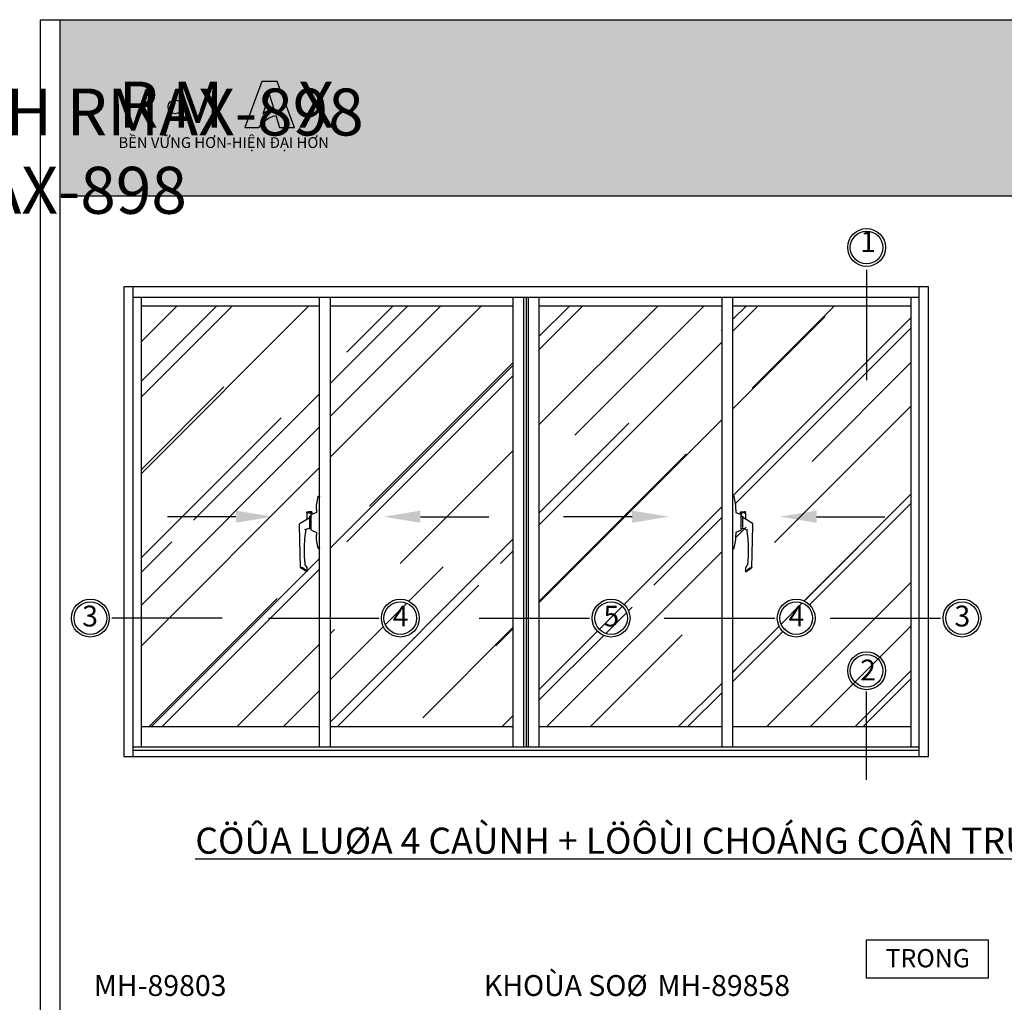
# Model space of a CAD drawing. Units: millimetres. Extents: x 12775 to 23358, y 26712 to 32566.
# Drawn here: x 14713 to 15090, y 27211 to 27588 of the extents above; entities that cross this region are included whole.
import ezdxf

# ---------------------------------------------------------------- set-up
doc = ezdxf.new("R2010")
doc.units = ezdxf.units.MM
for name, color, linetype in [('CHU', 253, 'Continuous'), ('Dim and mark text', 241, 'Continuous'), ('Glass', 2, 'Continuous'), ('h', 155, 'Continuous'), ('KH CUA', 1, 'Continuous'), ('Layer8', 8, 'Continuous'), ('NET-THAY', 2, 'Continuous'), ('Netday', 1, 'Continuous'), ('PUB_DIM', 3, 'Continuous')]:
    doc.layers.add(name, color=color, linetype=linetype)
for name, color, linetype, lineweight in [('Hardware', 31, 'Continuous', 9), ('KICHTHUOC', 54, 'Continuous', 5), ('MANH 0.05', 147, 'Continuous', 5), ('Symbol', 10, 'Continuous', 9)]:
    doc.layers.add(name, color=color, linetype=linetype, lineweight=lineweight)
doc.styles.add('BINH', font='VNI-Helve-Condense_0.TTF')
doc.styles.add('ROMAND', font='VNI-Helve-Condense_0.TTF', dxfattribs={"width": 0.5})
doc.styles.get("Standard").update_dxf_attribs({"font": 'arial.ttf'})

# ---------------------------------------------------------------- blocks, each defined once
blk = doc.blocks.new('H-025')
at = {"layer": 'Dim and mark text', "extrusion": (0, 1, 0)}
for p, q in [((6.7, 38.6), (3.3, 38.6)), ((86.5, 36.5), (6.7, 38.6)), ((-20, 15.1), (-20, 21.6)), ((-18.3, 24.6), (-19.8, 24.6)), ((-18.5, 21.6), (-18.5, 16.1)), ((-18.3, 24.6), (-6, 24.6)), ((9.4, 19.1), (-11.5, 19.1)), ((1.8, 37.2), (-9.3, 19.1)), ((11.5, 19.1), (11, 19.1)), ((11.5, 20.6), (11.5, 19.1)), ((94.6, 24.5), (88, 35.1)), ((92.6, 24.5), (94.6, 24.5)), ((-50, 2.4), (-50, 1.3)), ((-50, 0.5), (-50, 1.3)), ((-33, 5.8), (-49.6, 2.9)), ((49.5, 0), (-49.5, 0)), ((-24.4, 5.8), (-33, 5.8)), ((-24.4, 5.8), (-20.4, 5.8)), ((-15.6, 14.6), (-19.5, 14.6)), ((-18.5, 16.1), (-14.6, 16.1)), ((-18.5, 7.2), (-15.6, 14.6)), ((-15.1, 15.8), (-15.6, 14.6)), ((-4.8, 16.1), (-14.6, 16.1)), ((-12, 16.6), (-12, 18.6)), ((4.8, 16.1), (-4.8, 16.1)), ((14.6, 16.1), (4.8, 16.1)), ((12, 16.6), (12, 18.6)), ((15.6, 14.6), (15.1, 15.8)), ((15.6, 14.6), (18.5, 7.2)), ((20.4, 5.8), (24.4, 5.8)), ((32.8, 5.8), (24.4, 5.8)), ((49.6, 2.9), (33.2, 5.8)), ((50, 1.3), (50, 2.4)), ((50, 1.3), (50, 0.5))]:
    blk.add_line(p, q, dxfattribs=at)
at = {"layer": 'Dim and mark text'}
for centre, radius, start, end in [((3.3, 37.1), 1.5, 90, 176.2), ((-11.5, 18.6), 0.5, 90, 180), ((11.5, 18.6), 0.5, 0, 90), ((-49.5, 0.5), 0.5, 180, 270), ((-20.4, 7.8), 2, 270, 341.5651), ((-19.5, 15.1), 0.5, 180, 270), ((-11.5, 16.6), 0.5, 180, 270), ((11.5, 16.6), 0.5, 270, 0), ((20.4, 7.8), 2, 198.4349, 270), ((49.5, 0.5), 0.5, 270, 0)]:
    blk.add_arc(centre, radius, start, end, dxfattribs=at)
for points, knots in [([(-19.8, 24.6), (-19.8, 24.6), (-19.8, 24.6), (-19.9, 24.5), (-19.9, 24.4), (-19.9, 24.3), (-19.9, 24.2), (-20, 24), (-20, 23.9), (-20, 23.6), (-20, 23.4), (-20, 23.1), (-20, 22.9), (-20, 22.6), (-20, 22.4), (-20, 22), (-20, 21.8), (-20, 21.6)], [13.686099, 13.686099, 13.686099, 13.686099, 14.253823, 14.253823, 14.821548, 14.821548, 15.389272, 15.389272, 15.956997, 15.956997, 16.522112, 16.522112, 17.087227, 17.087227, 17.652342, 17.652342, 18.217457, 18.217457, 18.217457, 18.217457]), ([(-18.5, 21.6), (-18.5, 21.8), (-18.5, 22), (-18.5, 22.4), (-18.5, 22.6), (-18.5, 22.9), (-18.5, 23.1), (-18.5, 23.4), (-18.5, 23.6), (-18.5, 23.9), (-18.5, 24), (-18.4, 24.2), (-18.4, 24.3), (-18.4, 24.4), (-18.4, 24.5), (-18.3, 24.6), (-18.3, 24.6), (-18.3, 24.6)], [18.241696, 18.241696, 18.241696, 18.241696, 18.806826, 18.806826, 19.371955, 19.371955, 19.937085, 19.937085, 20.502214, 20.502214, 21.0704, 21.0704, 21.638585, 21.638585, 22.20677, 22.20677, 22.774956, 22.774956, 22.774956, 22.774956]), ([(10.9, 18.8), (11.1, 19.5), (11.3, 20.3), (12.2, 22.6), (13, 24.2), (14, 26), (14.2, 26.4), (14.4, 26.7)], [2.296082, 2.296082, 2.296082, 2.296082, 4.763565, 4.763565, 10.20764, 10.20764, 11.433176, 11.433176, 11.433176, 11.433176]), ([(14.5, 26.7), (14.5, 26.7), (14.5, 26.8), (14.4, 26.9), (14.4, 27), (14.2, 27.3), (14.1, 27.5), (13.9, 27.8), (13.8, 28), (13.7, 28.2), (13.7, 28.2), (13.7, 28.2)], [-2.380653, -2.380653, -2.380653, -2.380653, -1.840416, -1.840416, -1.268802, -1.268802, -0.640187, -0.640187, 0, 0, 0.002475, 0.002475, 0.002475, 0.002475]), ([(14.4, 26.7), (15.5, 26.9), (16.6, 27), (23.4, 28), (29.2, 28.7), (38.7, 29.4), (42.3, 29.6), (47.8, 29.7), (49.6, 29.8), (54.3, 29.8), (57.3, 29.8), (64.8, 29.6), (69.5, 29.3), (75.7, 28.8), (77.3, 28.6), (78.9, 28.4)], [12.063703, 12.063703, 12.063703, 12.063703, 15.401138, 15.401138, 33.002438, 33.002438, 44.00325, 44.00325, 49.503657, 49.503657, 58.304307, 58.304307, 72.385347, 72.385347, 77.201909, 77.201909, 77.201909, 77.201909]), ([(78.9, 28.4), (78.9, 28.4), (78.9, 28.4), (78.9, 28.4), (78.9, 28.4), (79, 28.4), (79, 28.4), (79.2, 28.4), (79.4, 28.4), (80.4, 28.4), (81.6, 28.4), (87, 23.2), (90.8, 24.5), (92.6, 24.5)], [0, 0, 0, 0, 0.064936, 0.064936, 0.155945, 0.155945, 0.339417, 0.339417, 0.859668, 0.859668, 3.015955, 3.015955, 6.818176, 6.818176, 6.818176, 6.818176]), ([(86.3, 35.1), (86.3, 35.1), (86.3, 35.1), (86.3, 35.1), (86.3, 35.1), (86.3, 35.2), (86.3, 35.2), (86.4, 35.3), (86.4, 35.3), (86.6, 35.5), (86.7, 35.7), (87, 35.9), (87.1, 36), (87.2, 36.1), (87.2, 36.1), (87.3, 36.1), (87.3, 36.2), (87.4, 36.2)], [4.319581, 4.319581, 4.319581, 4.319581, 4.396686, 4.396686, 4.525502, 4.525502, 4.829059, 4.829059, 5.692265, 5.692265, 7.498159, 7.498159, 8.370743, 8.370743, 8.371384, 8.371384, 8.959762, 8.959762, 8.959762, 8.959762]), ([(86.5, 36.5), (86.5, 36.5), (86.5, 36.5), (86.8, 36.5), (87.1, 36.4), (87.3, 36.3), (87.4, 36.2), (87.4, 36.2)], [-2.580553, -2.580553, -2.580553, -2.580553, -2.559974, -2.559974, -1.57362, -1.57362, -1.467749, -1.467749, -1.467749, -1.467749]), ([(87.4, 36.2), (87.4, 36.2), (87.4, 36.2), (87.6, 36), (87.8, 35.9), (88, 35.5), (88, 35.3), (88, 35.1)], [8.697272, 8.697272, 8.697272, 8.697272, 8.802868, 8.802868, 9.616945, 9.616945, 10.431022, 10.431022, 10.431022, 10.431022]), ([(92.6, 24.5), (92.5, 24.6), (92.4, 24.7), (92.3, 24.8), (92.3, 24.8), (92.3, 24.9), (92.3, 24.9), (92.2, 24.9), (92.2, 25), (92.2, 25)], [0.000256, 0.000256, 0.000256, 0.000256, 0.40897, 0.40897, 0.702879, 0.702879, 0.871456, 0.871456, 1.022771, 1.022771, 1.022771, 1.022771]), ([(-49.6, 2.9), (-49.7, 2.9), (-49.8, 2.8), (-49.9, 2.6), (-50, 2.6), (-50, 2.5), (-50, 2.4), (-50, 2.4)], [0, 0, 0, 0, 0.672402, 0.672402, 1.008603, 1.008603, 1.222583, 1.222583, 1.222583, 1.222583]), ([(-14.6, 16.1), (-14.7, 16.1), (-14.8, 16.1), (-14.9, 16), (-14.9, 16), (-15, 15.9), (-15.1, 15.9), (-15.1, 15.8), (-15.1, 15.8), (-15.1, 15.8)], [0, 0, 0, 0, 0.35697, 0.35697, 0.713939, 0.713939, 1.006037, 1.006037, 1.076895, 1.076895, 1.076895, 1.076895]), ([(10.3, 18.6), (10.3, 18.6), (10.4, 18.6), (10.6, 18.6), (10.7, 18.6), (10.8, 18.6), (10.8, 18.6), (10.8, 18.6)], [0.951381, 0.951381, 0.951381, 0.951381, 1.273057, 1.273057, 1.777956, 1.777956, 2.093777, 2.093777, 2.093777, 2.093777]), ([(15.1, 15.8), (15.1, 15.8), (15.1, 15.8), (15.1, 15.9), (15, 15.9), (14.9, 16.1), (14.8, 16.1), (14.6, 16.1)], [3.230407, 3.230407, 3.230407, 3.230407, 3.334281, 3.334281, 3.670482, 3.670482, 4.342884, 4.342884, 4.342884, 4.342884]), ([(50, 2.4), (50, 2.4), (50, 2.5), (50, 2.6), (49.9, 2.6), (49.8, 2.8), (49.7, 2.9), (49.6, 2.9)], [3.120397, 3.120397, 3.120397, 3.120397, 3.334377, 3.334377, 3.670578, 3.670578, 4.34298, 4.34298, 4.34298, 4.34298])]:
    blk.add_open_spline(points, degree=3, knots=knots, dxfattribs=at)
for points in [[(14.4, 26.7), (14.5, 26.7), (14.5, 26.7), (14.5, 26.7)], [(92.2, 25), (92.2, 27.8), (86.3, 32.4), (86.3, 35.1)], [(-33, 5.8), (-33, 5.8), (-33, 5.8), (-33, 5.8)], [(33.2, 5.8), (33.1, 5.8), (32.9, 5.8), (32.8, 5.8)]]:
    blk.add_open_spline(points, degree=3, dxfattribs=at)

msp = doc.modelspace()

# ---------------------------------------------------------------- hatches: boundary and pattern name
h = msp.add_hatch(color=1)
h.paths.add_polyline_path([(14799.15, 27546.69), (14804.58, 27546.69, -0.215685), (14811.12, 27551.31), (14812.52, 27546.76), (14818.19, 27546.76), (14811.62, 27564.36), (14805.68, 27564.36)])
h.paths.add_polyline_path([(14806.2, 27551.89), (14808.58, 27559.53), (14810.31, 27553.92, 0.144264)], flags=16)
at = {"layer": 'CHU'}
msp.add_hatch(color=253, dxfattribs=at).paths.add_polyline_path([(14769.76, 27554.66, 1), (14775.15, 27554.66, 1)])
at = {"layer": 'h'}
msp.add_hatch(color=254, dxfattribs=at).paths.add_polyline_path([(15328.33, 27520.56), (15328.33, 27588.06), (14728.33, 27588.06), (14728.33, 27520.56)])
at = {"layer": 'MANH 0.05'}
h = msp.add_hatch(dxfattribs=at)
h.set_pattern_fill('AR-RROOF', color=254, scale=1.40625, angle=45, style=0)
h.set_pattern_definition([(45, (2706.34, 30414.12), (30.30836, 80.82231), [535.7812, -71.4375, 178.5938, -35.7188]), (45, (2727.303, 30460.34), (-58.84874, 8.3348), [107.15625, -11.7872, 214.3125, -26.78906]), (45, (2697.5, 30448.219), (114.414076, 148.258416), [285.75, -50.00625, 142.875, -35.71875])])
edge = h.paths.add_edge_path()
edge.add_line((14827.87, 27478.27), (14759.52, 27478.27))
edge.add_line((14759.52, 27478.27), (14759.52, 27316.93))
edge.add_line((14759.52, 27316.93), (14827.87, 27316.93))
edge.add_line((14827.87, 27316.93), (14827.87, 27385.34))
edge.add_line((14827.87, 27385.34), (14827.62, 27385.34))
edge.add_line((14827.62, 27385.34), (14827.31, 27385.34))
edge.add_line((14827.31, 27385.34), (14826.71, 27388.74))
edge.add_line((14826.71, 27388.74), (14826.71, 27388.77))
edge.add_spline(control_points=[(14826.71, 27388.77), (14826.71, 27388.75), (14826.71, 27388.73), (14826.72, 27388.7)], knot_values=[0, 0, 0, 0, 0.445492, 0.445492, 0.445492, 0.445492], degree=3, periodic=0)
edge.add_line((14826.72, 27388.7), (14827.3, 27385.42))
edge.add_spline(control_points=[(14827.3, 27385.42), (14827.3, 27385.4), (14827.31, 27385.38), (14827.34, 27385.35), (14827.36, 27385.35), (14827.38, 27385.34), (14827.39, 27385.34), (14827.4, 27385.34)], knot_values=[3.120397, 3.120397, 3.120397, 3.120397, 3.792799, 3.792799, 4.129, 4.129, 4.34298, 4.34298, 4.34298, 4.34298], degree=3, periodic=0)
edge.add_line((14827.4, 27385.34), (14827.77, 27385.34))
edge.add_arc((14827.77, 27385.44), 0.1, 270, 360)
edge.add_line((14827.87, 27385.44), (14827.87, 27405.24))
edge.add_arc((14827.77, 27405.24), 0.1, 0, 90)
edge.add_line((14827.77, 27405.34), (14827.4, 27405.34))
edge.add_spline(control_points=[(14827.4, 27405.34), (14827.39, 27405.34), (14827.38, 27405.34), (14827.36, 27405.33), (14827.34, 27405.32), (14827.31, 27405.3), (14827.3, 27405.28), (14827.3, 27405.26)], knot_values=[0, 0, 0, 0, 0.21398, 0.21398, 0.550181, 0.550181, 1.222583, 1.222583, 1.222583, 1.222583], degree=3, periodic=0)
edge.add_line((14827.3, 27405.26), (14826.71, 27401.95))
edge.add_spline(control_points=[(14826.71, 27401.95), (14826.71, 27401.94), (14826.71, 27401.94), (14826.71, 27401.93)], knot_values=[4.171258, 4.171258, 4.171258, 4.171258, 4.342884, 4.342884, 4.342884, 4.342884], degree=3, periodic=0)
edge.add_line((14826.71, 27401.93), (14826.71, 27400.21))
edge.add_line((14826.71, 27400.21), (14826.71, 27399.43))
edge.add_arc((14826.31, 27399.43), 0.4, -64.8658, 0, ccw=False)
edge.add_line((14826.48, 27399.06), (14824.72, 27398.36))
edge.add_spline(control_points=[(14824.72, 27398.36), (14824.72, 27398.36), (14824.72, 27398.36), (14824.7, 27398.35), (14824.69, 27398.35), (14824.67, 27398.33), (14824.67, 27398.32), (14824.66, 27398.29), (14824.65, 27398.28), (14824.65, 27398.27)], knot_values=[0, 0, 0, 0, 0.070859, 0.070859, 0.362956, 0.362956, 0.719926, 0.719926, 1.076895, 1.076895, 1.076895, 1.076895], degree=3, periodic=0)
edge.add_line((14824.65, 27398.27), (14824.25, 27397.64))
edge.add_arc((14824.15, 27397.64), 0.1, 0, 90)
edge.add_line((14824.15, 27397.74), (14824.65, 27397.74))
edge.add_line((14824.65, 27397.74), (14824.65, 27398.27))
edge.add_line((14824.65, 27398.27), (14824.65, 27399.04))
edge.add_line((14824.65, 27399.04), (14823.55, 27399.04))
edge.add_spline(control_points=[(14823.55, 27399.04), (14823.52, 27399.04), (14823.48, 27399.04), (14823.4, 27399.04), (14823.36, 27399.04), (14823.29, 27399.04), (14823.25, 27399.04), (14823.19, 27399.04), (14823.16, 27399.04), (14823.1, 27399.03), (14823.08, 27399.03), (14823.03, 27399.03), (14823.01, 27399.02), (14822.98, 27399.02), (14822.97, 27399.01), (14822.96, 27399), (14822.95, 27399), (14822.95, 27398.99)], knot_values=[18.241696, 18.241696, 18.241696, 18.241696, 18.806826, 18.806826, 19.371955, 19.371955, 19.937085, 19.937085, 20.502214, 20.502214, 21.0704, 21.0704, 21.638585, 21.638585, 22.20677, 22.20677, 22.774956, 22.774956, 22.774956, 22.774956], degree=3, periodic=0)
edge.add_line((14822.95, 27398.99), (14822.95, 27399.33))
edge.add_spline(control_points=[(14822.95, 27399.29), (14822.95, 27399.3), (14822.96, 27399.3), (14822.97, 27399.31), (14822.98, 27399.32), (14823.01, 27399.33), (14823.03, 27399.33), (14823.08, 27399.33), (14823.1, 27399.33), (14823.16, 27399.34), (14823.19, 27399.34), (14823.25, 27399.34), (14823.29, 27399.34), (14823.36, 27399.34), (14823.4, 27399.34), (14823.48, 27399.34), (14823.52, 27399.34), (14823.55, 27399.34)], knot_values=[13.686099, 13.686099, 13.686099, 13.686099, 14.253823, 14.253823, 14.821548, 14.821548, 15.389272, 15.389272, 15.956997, 15.956997, 16.522112, 16.522112, 17.087227, 17.087227, 17.652342, 17.652342, 18.217457, 18.217457, 18.217457, 18.217457], degree=3, periodic=0)
edge.add_line((14823.55, 27399.34), (14824.95, 27399.34))
edge.add_line((14824.95, 27399.34), (14824.95, 27398.45))
edge.add_line((14824.95, 27398.45), (14826.48, 27399.06))
edge.add_arc((14826.31, 27399.43), 0.4, 295.1342, 360)
edge.add_line((14826.71, 27399.43), (14826.71, 27400.21))
edge.add_line((14826.71, 27400.21), (14826.71, 27401.94))
edge.add_line((14826.71, 27401.94), (14827.31, 27405.34))
edge.add_line((14827.31, 27405.34), (14827.87, 27405.34))
edge.add_line((14827.87, 27405.34), (14827.87, 27478.27))
edge = h.paths.add_edge_path(flags=16)
edge.add_spline(control_points=[(14824.15, 27393.18), (14824.15, 27393.18), (14824.15, 27393.19), (14824.15, 27393.21), (14824.15, 27393.22), (14824.15, 27393.26), (14824.15, 27393.27), (14824.15, 27393.29)], knot_values=[0.951381, 0.951381, 0.951381, 0.951381, 1.267201, 1.267201, 1.7721, 1.7721, 2.093777, 2.093777, 2.093777, 2.093777], degree=3, periodic=0)
edge.add_line((14824.15, 27393.29), (14824.06, 27397.21))
edge.add_line((14824.06, 27397.21), (14824.05, 27397.21))
edge.add_line((14824.05, 27397.21), (14824.05, 27393.45))
edge = h.paths.add_edge_path(flags=16)
edge.add_line((14824.05, 27393.15), (14824.05, 27393.15))
edge.add_spline(control_points=[(14823.75, 27393.04), (14823.85, 27393.08), (14823.95, 27393.12), (14824.05, 27393.15)], knot_values=[2.659409, 2.659409, 2.659409, 2.659409, 4.31813, 4.31813, 4.31813, 4.31813], degree=3, periodic=0)
edge = h.paths.add_edge_path(flags=16)
edge.add_spline(control_points=[(14822.24, 27392.6), (14822.24, 27392.6), (14822.24, 27392.6), (14822.28, 27392.57), (14822.31, 27392.55), (14822.38, 27392.51), (14822.41, 27392.49), (14822.47, 27392.47), (14822.49, 27392.46), (14822.52, 27392.45), (14822.53, 27392.44), (14822.53, 27392.45)], knot_values=[-2.380653, -2.380653, -2.380653, -2.380653, -2.378178, -2.378178, -1.737991, -1.737991, -1.109376, -1.109376, -0.537762, -0.537762, 0.002475, 0.002475, 0.002475, 0.002475], degree=3, periodic=0)
edge.add_spline(control_points=[(14822.53, 27392.45), (14822.53, 27392.45), (14822.54, 27392.45), (14822.54, 27392.45)], knot_values=[11.433176, 11.433176, 11.433176, 11.433176, 11.4458, 11.4458, 11.4458, 11.4458], degree=3, periodic=0)
edge.add_spline(control_points=[(14822.54, 27392.45), (14822.5, 27392.23), (14822.47, 27392.02), (14822.27, 27390.65), (14822.14, 27389.49), (14822, 27387.61), (14821.96, 27386.88), (14821.93, 27385.79), (14821.92, 27385.42), (14821.91, 27384.47), (14821.92, 27383.89), (14821.96, 27382.37), (14822.02, 27381.44), (14822.12, 27380.19), (14822.15, 27379.88), (14822.19, 27379.56)], knot_values=[12.063703, 12.063703, 12.063703, 12.063703, 15.401138, 15.401138, 33.002438, 33.002438, 44.00325, 44.00325, 49.503657, 49.503657, 58.304307, 58.304307, 72.385347, 72.385347, 77.201909, 77.201909, 77.201909, 77.201909], degree=3, periodic=0)
edge = h.paths.add_edge_path(flags=16)
edge.add_spline(control_points=[(14820.57, 27378.03), (14820.57, 27378.03), (14820.57, 27378.03), (14820.57, 27377.98), (14820.59, 27377.92), (14820.62, 27377.87), (14820.63, 27377.86), (14820.63, 27377.86)], knot_values=[-2.580553, -2.580553, -2.580553, -2.580553, -2.559974, -2.559974, -1.57362, -1.57362, -1.467749, -1.467749, -1.467749, -1.467749], degree=3, periodic=0)
edge.add_spline(control_points=[(14820.63, 27377.86), (14820.64, 27377.87), (14820.65, 27377.88), (14820.66, 27377.89), (14820.66, 27377.89), (14820.67, 27377.91), (14820.69, 27377.93), (14820.74, 27377.99), (14820.78, 27378.03), (14820.81, 27378.06), (14820.82, 27378.07), (14820.84, 27378.07), (14820.84, 27378.08), (14820.85, 27378.08), (14820.85, 27378.08), (14820.85, 27378.08), (14820.85, 27378.08), (14820.85, 27378.08)], knot_values=[4.319581, 4.319581, 4.319581, 4.319581, 4.907959, 4.907959, 4.908601, 4.908601, 5.781184, 5.781184, 7.587079, 7.587079, 8.450284, 8.450284, 8.753841, 8.753841, 8.882658, 8.882658, 8.959762, 8.959762, 8.959762, 8.959762], degree=3, periodic=0)
edge.add_spline(control_points=[(14820.85, 27378.08), (14821.39, 27378.08), (14822.32, 27376.89), (14822.88, 27376.89)], knot_values=[12.519252, 12.519252, 12.519252, 12.519252, 20.150876, 20.150876, 20.150876, 20.150876], degree=3, periodic=0)
edge.add_spline(control_points=[(14822.19, 27379.56), (14822.19, 27379.56), (14822.19, 27379.56), (14822.19, 27379.56), (14822.19, 27379.55), (14822.19, 27379.54), (14822.19, 27379.53), (14822.19, 27379.49), (14822.19, 27379.45), (14822.19, 27379.26), (14822.19, 27379.01), (14823.24, 27377.94), (14822.98, 27377.18), (14822.98, 27376.82)], knot_values=[0, 0, 0, 0, 0.064936, 0.064936, 0.155945, 0.155945, 0.339417, 0.339417, 0.859668, 0.859668, 3.015955, 3.015955, 6.818176, 6.818176, 6.818176, 6.818176], degree=3, periodic=0)
edge.add_line((14822.98, 27376.82), (14822.98, 27376.43))
edge.add_line((14822.98, 27376.43), (14820.85, 27377.74))
edge.add_spline(control_points=[(14820.85, 27377.74), (14820.82, 27377.74), (14820.78, 27377.75), (14820.7, 27377.78), (14820.67, 27377.81), (14820.64, 27377.85), (14820.63, 27377.85), (14820.63, 27377.86)], knot_values=[8.697272, 8.697272, 8.697272, 8.697272, 9.511349, 9.511349, 10.325425, 10.325425, 10.431022, 10.431022, 10.431022, 10.431022], degree=3, periodic=0)
edge.add_line((14820.58, 27377.81), (14820.57, 27378.03))
edge = h.paths.add_edge_path(flags=16)
edge.add_spline(control_points=[(14824.65, 27392.41), (14824.65, 27392.39), (14824.66, 27392.36), (14824.69, 27392.34), (14824.7, 27392.33), (14824.71, 27392.32), (14824.72, 27392.32), (14824.72, 27392.32)], knot_values=[3.230407, 3.230407, 3.230407, 3.230407, 3.902809, 3.902809, 4.23901, 4.23901, 4.342884, 4.342884, 4.342884, 4.342884], degree=3, periodic=0)
edge.add_line((14824.68, 27392.33), (14824.72, 27392.32))
edge.add_spline(control_points=[(14824.72, 27392.32), (14824.72, 27392.32), (14824.71, 27392.32), (14824.7, 27392.33), (14824.69, 27392.34), (14824.66, 27392.36), (14824.65, 27392.39), (14824.65, 27392.41)], knot_values=[3.230407, 3.230407, 3.230407, 3.230407, 3.334281, 3.334281, 3.670482, 3.670482, 4.342884, 4.342884, 4.342884, 4.342884], degree=3, periodic=0)
edge.add_line((14824.65, 27392.37), (14824.65, 27392.94))
edge.add_line((14824.65, 27392.94), (14824.15, 27392.94))
edge.add_line((14824.15, 27392.94), (14823.75, 27393.04))
edge.add_line((14823.75, 27393.04), (14824.05, 27393.04))
edge.add_arc((14824.15, 27393.04), 0.1, 176.7357, 270)
edge.add_line((14824.15, 27392.94), (14824.55, 27392.94))
edge.add_arc((14824.55, 27393.04), 0.1, 270, 360)
edge.add_line((14824.65, 27393.04), (14824.65, 27392.41))
h.paths.add_polyline_path([(14902.08, 27478.27), (14831.99, 27478.27), (14831.99, 27316.93), (14902.08, 27316.93)])
h.paths.add_polyline_path([(14866.05, 27358.65, -1), (14851.54, 27358.65, -1)], flags=16)
h.paths.add_polyline_path([(14865.05, 27358.65, -1), (14852.54, 27358.65, -1)], flags=0)
h.paths.add_polyline_path([(14982.16, 27478.27), (14912.07, 27478.27), (14912.07, 27316.93), (14982.16, 27316.93)])
h.paths.add_polyline_path([(14946.87, 27358.65, -1), (14932.35, 27358.65, -1)], flags=16)
h.paths.add_polyline_path([(14945.87, 27358.65, -1), (14933.35, 27358.65, -1)], flags=0)
edge = h.paths.add_edge_path()
edge.add_line((15054.69, 27478.27), (14986.27, 27478.27))
edge.add_line((14986.27, 27478.27), (14986.27, 27405.34))
edge.add_line((14986.27, 27405.34), (14986.53, 27405.34))
edge.add_line((14986.53, 27405.34), (14986.83, 27405.34))
edge.add_line((14986.83, 27405.34), (14987.43, 27401.94))
edge.add_line((14987.43, 27401.94), (14987.43, 27400.21))
edge.add_line((14987.43, 27400.21), (14987.43, 27399.43))
edge.add_arc((14987.83, 27399.43), 0.4, 180, 251.5651)
edge.add_line((14987.71, 27399.05), (14989.19, 27398.45))
edge.add_line((14989.19, 27398.45), (14989.19, 27399.34))
edge.add_line((14989.19, 27399.34), (14990.59, 27399.34))
edge.add_spline(control_points=[(14990.59, 27399.34), (14990.63, 27399.34), (14990.67, 27399.34), (14990.75, 27399.34), (14990.78, 27399.34), (14990.86, 27399.34), (14990.89, 27399.34), (14990.96, 27399.34), (14990.99, 27399.34), (14991.04, 27399.33), (14991.07, 27399.33), (14991.11, 27399.33), (14991.13, 27399.33), (14991.16, 27399.32), (14991.17, 27399.31), (14991.19, 27399.3), (14991.19, 27399.3), (14991.19, 27399.29)], knot_values=[13.686099, 13.686099, 13.686099, 13.686099, 14.251214, 14.251214, 14.816329, 14.816329, 15.381444, 15.381444, 15.946559, 15.946559, 16.514284, 16.514284, 17.082008, 17.082008, 17.649733, 17.649733, 18.217457, 18.217457, 18.217457, 18.217457], degree=3, periodic=0)
edge.add_line((14991.19, 27399.33), (14991.19, 27398.99))
edge.add_line((14991.19, 27398.99), (14991.19, 27396.53))
edge.add_line((14991.19, 27396.53), (14993.99, 27394.81))
edge.add_line((14993.99, 27394.81), (14993.99, 27393.99))
edge.add_line((14993.99, 27393.99), (14993.57, 27377.8))
edge.add_spline(control_points=[(14993.52, 27377.86), (14993.51, 27377.87), (14993.5, 27377.88), (14993.49, 27377.89), (14993.49, 27377.89), (14993.47, 27377.91), (14993.46, 27377.93), (14993.4, 27377.99), (14993.37, 27378.03), (14993.34, 27378.06), (14993.32, 27378.07), (14993.31, 27378.07), (14993.31, 27378.08), (14993.3, 27378.08), (14993.3, 27378.08), (14993.29, 27378.08), (14993.29, 27378.08), (14993.29, 27378.08)], knot_values=[4.319581, 4.319581, 4.319581, 4.319581, 4.907959, 4.907959, 4.908601, 4.908601, 5.781184, 5.781184, 7.587079, 7.587079, 8.450284, 8.450284, 8.753841, 8.753841, 8.882658, 8.882658, 8.959762, 8.959762, 8.959762, 8.959762], degree=3, periodic=0)
edge.add_spline(control_points=[(14993.52, 27377.86), (14993.51, 27377.85), (14993.51, 27377.85), (14993.48, 27377.81), (14993.44, 27377.78), (14993.37, 27377.75), (14993.33, 27377.74), (14993.29, 27377.74)], knot_values=[8.697272, 8.697272, 8.697272, 8.697272, 8.802868, 8.802868, 9.616945, 9.616945, 10.431022, 10.431022, 10.431022, 10.431022], degree=3, periodic=0)
edge.add_line((14993.29, 27377.74), (14991.17, 27376.43))
edge.add_line((14991.17, 27376.43), (14991.17, 27376.85))
edge.add_spline(control_points=[(14993.29, 27378.08), (14992.76, 27378.08), (14991.83, 27376.89), (14991.27, 27376.89)], knot_values=[12.519252, 12.519252, 12.519252, 12.519252, 20.150876, 20.150876, 20.150876, 20.150876], degree=3, periodic=0)
edge.add_spline(control_points=[(14993.52, 27377.86), (14993.51, 27377.87), (14993.5, 27377.88), (14993.49, 27377.89), (14993.49, 27377.89), (14993.47, 27377.91), (14993.46, 27377.93), (14993.4, 27377.99), (14993.37, 27378.03), (14993.34, 27378.06), (14993.32, 27378.07), (14993.31, 27378.07), (14993.31, 27378.08), (14993.3, 27378.08), (14993.3, 27378.08), (14993.29, 27378.08), (14993.29, 27378.08), (14993.29, 27378.08)], knot_values=[4.319581, 4.319581, 4.319581, 4.319581, 4.907959, 4.907959, 4.908601, 4.908601, 5.781184, 5.781184, 7.587079, 7.587079, 8.450284, 8.450284, 8.753841, 8.753841, 8.882658, 8.882658, 8.959762, 8.959762, 8.959762, 8.959762], degree=3, periodic=0)
edge.add_spline(control_points=[(14993.52, 27377.86), (14993.52, 27377.86), (14993.52, 27377.87), (14993.56, 27377.92), (14993.57, 27377.98), (14993.57, 27378.03), (14993.57, 27378.03), (14993.57, 27378.03)], knot_values=[-2.580553, -2.580553, -2.580553, -2.580553, -2.474682, -2.474682, -1.488328, -1.488328, -1.467749, -1.467749, -1.467749, -1.467749], degree=3, periodic=0)
edge.add_line((14993.57, 27378.03), (14993.99, 27393.99))
edge.add_line((14993.99, 27393.99), (14993.99, 27394.68))
edge.add_arc((14993.69, 27394.68), 0.3, 0, 86.2)
edge.add_line((14993.71, 27394.98), (14990.09, 27397.21))
edge.add_line((14990.09, 27397.21), (14990.09, 27393.45))
edge.add_spline(control_points=[(14989.99, 27393.18), (14989.99, 27393.18), (14989.99, 27393.19), (14989.99, 27393.21), (14989.99, 27393.22), (14989.99, 27393.26), (14989.99, 27393.27), (14989.99, 27393.29)], knot_values=[0.951381, 0.951381, 0.951381, 0.951381, 1.267201, 1.267201, 1.7721, 1.7721, 2.093777, 2.093777, 2.093777, 2.093777], degree=3, periodic=0)
edge.add_line((14989.99, 27392.94), (14989.49, 27392.94))
edge.add_line((14989.49, 27392.94), (14989.49, 27392.34))
edge.add_line((14989.49, 27392.34), (14989.19, 27392.22))
edge.add_line((14989.19, 27392.22), (14987.66, 27391.61))
edge.add_arc((14987.83, 27391.25), 0.4, 115.1342, 180)
edge.add_line((14987.43, 27391.25), (14987.43, 27390.47))
edge.add_line((14987.43, 27390.47), (14987.43, 27388.74))
edge.add_line((14987.43, 27388.74), (14986.83, 27385.34))
edge.add_line((14986.83, 27385.34), (14986.27, 27385.34))
edge.add_line((14986.27, 27385.34), (14986.27, 27316.93))
edge.add_line((14986.27, 27316.93), (15054.69, 27316.93))
edge.add_line((15054.69, 27316.93), (15054.69, 27478.27))
edge = h.paths.add_edge_path(flags=16)
edge.add_spline(control_points=[(14991.61, 27392.45), (14991.61, 27392.45), (14991.61, 27392.45), (14991.61, 27392.45)], knot_values=[11.433176, 11.433176, 11.433176, 11.433176, 11.4458, 11.4458, 11.4458, 11.4458], degree=3, periodic=0)
edge.add_spline(control_points=[(14991.9, 27392.6), (14991.9, 27392.6), (14991.9, 27392.6), (14991.87, 27392.57), (14991.83, 27392.55), (14991.76, 27392.51), (14991.73, 27392.49), (14991.68, 27392.47), (14991.66, 27392.46), (14991.63, 27392.45), (14991.62, 27392.44), (14991.61, 27392.45)], knot_values=[-2.380653, -2.380653, -2.380653, -2.380653, -2.378178, -2.378178, -1.737991, -1.737991, -1.109376, -1.109376, -0.537762, -0.537762, 0.002475, 0.002475, 0.002475, 0.002475], degree=3, periodic=0)
edge.add_spline(control_points=[(14991.61, 27392.45), (14991.54, 27392.49), (14991.48, 27392.53), (14991.11, 27392.74), (14990.79, 27392.89), (14990.44, 27393.02), (14990.42, 27393.03), (14990.39, 27393.04)], knot_values=[4.31813, 4.31813, 4.31813, 4.31813, 5.543648, 5.543648, 10.987723, 10.987723, 11.433158, 11.433158, 11.433158, 11.433158], degree=3, periodic=0)
edge.add_spline(control_points=[(14991.9, 27392.6), (14991.9, 27392.6), (14991.9, 27392.6), (14991.87, 27392.57), (14991.83, 27392.55), (14991.76, 27392.51), (14991.73, 27392.49), (14991.68, 27392.47), (14991.66, 27392.46), (14991.63, 27392.45), (14991.62, 27392.44), (14991.61, 27392.45)], knot_values=[-2.380653, -2.380653, -2.380653, -2.380653, -2.378178, -2.378178, -1.737991, -1.737991, -1.109376, -1.109376, -0.537762, -0.537762, 0.002475, 0.002475, 0.002475, 0.002475], degree=3, periodic=0)
h.paths.add_polyline_path([(15017.86, 27358.65, -1), (15003.34, 27358.65, -1)], flags=16)
h.paths.add_polyline_path([(15016.86, 27358.65, -1), (15004.34, 27358.65, -1)], flags=0)
h.paths.add_polyline_path([(14854.25, 27351.07), (14864.47, 27351.07), (14864.47, 27367.55), (14854.25, 27367.55)], flags=24)
h.paths.add_polyline_path([(14934.98, 27351.07), (14945.19, 27351.07), (14945.19, 27367.55), (14934.98, 27367.55)], flags=24)
h.paths.add_polyline_path([(15006.06, 27351.07), (15016.27, 27351.07), (15016.27, 27367.55), (15006.06, 27367.55)], flags=24)

# ---------------------------------------------------------------- linework, layer by layer
at = {"color": 253}
for p, q in [((15037.59, 27492.18), (15037.59, 27449.85)), ((14790.54, 27358.65), (14748.22, 27358.65)), ((14790.54, 27358.65), (14748.22, 27358.65)), ((14808.21, 27358.65), (14850.54, 27358.65)), ((14808.21, 27358.65), (14850.54, 27358.65)), ((14889.03, 27358.65), (14931.35, 27358.65)), ((14889.03, 27358.65), (14931.35, 27358.65)), ((14960.02, 27358.65), (15002.34, 27358.65)), ((14960.02, 27358.65), (15002.34, 27358.65)), ((15023.61, 27358.65), (15065.93, 27358.65)), ((15023.61, 27358.65), (15065.93, 27358.65)), ((15037.59, 27296.61), (15037.59, 27330.5))]:
    msp.add_line(p, q, dxfattribs=at)
at = {"color": 1}
for points in [[(14811.62, 27564.36), (14805.68, 27564.36), (14799.15, 27546.69), (14804.58, 27546.69, -0.215685), (14811.12, 27551.31), (14812.52, 27546.76), (14818.19, 27546.76)], [(14808.58, 27559.53), (14810.31, 27553.92, 0.144264), (14806.2, 27551.89)]]:
    msp.add_lwpolyline(points, format="xyb", close=True, dxfattribs=at)
at = {"color": 253}
for centre, radius in [((14772.45, 27554.66), 2.7), ((15037.59, 27500.74), 6.26), ((14739.96, 27358.65), 6.26), ((14858.8, 27358.65), 6.26), ((14939.61, 27358.65), 6.26), ((15010.6, 27358.65), 6.26), ((15074.19, 27358.65), 6.26), ((15037.59, 27338.46), 6.26)]:
    msp.add_circle(centre, radius, dxfattribs=at)
at = {"color": 1}
for centre in [(15037.59, 27500.74), (14739.96, 27358.65), (14858.8, 27358.65), (14939.61, 27358.65), (15010.6, 27358.65), (15074.19, 27358.65), (15037.59, 27338.46)]:
    msp.add_circle(centre, 7.26, dxfattribs=at)
at = {"layer": 'DEFPOINTS'}
msp.add_line((14728.33, 27520.56), (15328.33, 27520.56), dxfattribs=at)
msp.add_lwpolyline([(14720.83, 27588.06), (15335.83, 27588.06), (15335.83, 26712.06), (14720.83, 26712.06)], close=True, dxfattribs=at)
msp.add_lwpolyline([(15328.33, 27588.06), (15328.33, 26719.56), (14728.33, 26719.56), (14728.33, 27588.06)], dxfattribs=at)
at = {"layer": 'Glass'}
for p, q in [((14756.39, 27305.64), (14756.39, 27485.64)), ((15057.76, 27481.53), (14756.39, 27481.53)), ((14759.52, 27309.15), (14759.52, 27481.53)), ((14827.87, 27309.15), (14827.87, 27481.53)), ((14831.99, 27309.15), (14831.99, 27481.53)), ((14902.08, 27309.15), (14902.08, 27481.53)), ((14906.19, 27309.15), (14906.19, 27481.53)), ((14907.07, 27481.53), (14907.07, 27309.15)), ((14907.13, 27309.15), (14907.13, 27481.53)), ((14907.95, 27309.15), (14907.95, 27481.53)), ((14912.07, 27309.15), (14912.07, 27481.53)), ((14982.16, 27309.15), (14982.16, 27481.53)), ((14986.27, 27309.15), (14986.27, 27481.53)), ((14827.87, 27478.27), (14759.52, 27478.27)), ((14902.08, 27478.27), (14831.99, 27478.27)), ((14982.16, 27478.27), (14912.07, 27478.27)), ((15054.69, 27478.27), (14986.27, 27478.27)), ((14827.87, 27316.93), (14759.52, 27316.93)), ((14902.08, 27316.93), (14831.99, 27316.93)), ((14982.16, 27316.93), (14912.07, 27316.93)), ((15054.69, 27316.93), (14986.27, 27316.93))]:
    msp.add_line(p, q, dxfattribs=at)
at = {"layer": 'KH CUA'}
for p, q in [((15061.36, 27485.64), (14752.79, 27485.64)), ((14752.79, 27485.64), (14752.79, 27305.64)), ((15061.36, 27305.64), (15061.36, 27485.64)), ((14752.79, 27305.64), (15061.36, 27305.64))]:
    msp.add_line(p, q, dxfattribs=at)
at = {"layer": 'Layer8', "color": 253}
for points in [[(14795.77, 27397.52), (14769.52, 27397.52)], [(14866.48, 27397.52), (14892.73, 27397.52)], [(14947.67, 27397.52), (14921.41, 27397.52)], [(15018.38, 27397.52), (15044.63, 27397.52)]]:
    msp.add_lwpolyline(points, dxfattribs=at)
at = {"layer": 'Layer8', "color": 253, "linetype": 'Continuous', "ltscale": 0.01}
msp.add_lwpolyline([(15037.47, 27220.74), (15084.3, 27220.74), (15084.3, 27235.22), (15037.47, 27235.22)], close=True, dxfattribs=at)
at = {"layer": 'Layer8', "color": 253}
for points in [[(14795.77, 27399.86), (14809.83, 27397.52), (14795.77, 27395.18)], [(14866.48, 27399.86), (14852.42, 27397.52), (14866.48, 27395.18)], [(14947.67, 27399.86), (14961.73, 27397.52), (14947.67, 27395.18)], [(15018.38, 27399.86), (15004.31, 27397.52), (15018.38, 27395.18)]]:
    msp.add_solid(points, dxfattribs=at)
at = {"layer": 'NET-THAY'}
for p, q in [((15057.76, 27305.64), (15057.76, 27485.64)), ((15054.69, 27309.15), (15054.69, 27481.53)), ((15057.76, 27309.15), (14756.39, 27309.15)), ((15057.76, 27307.88), (14756.39, 27307.88))]:
    msp.add_line(p, q, dxfattribs=at)

# ---------------------------------------------------------------- block references
at = {"layer": 'Hardware', "yscale": 0.1999999999998181, "zscale": 0.1999999999998181}
for p, xscale, rotation in [((14827.87, 27395.34), -0.1999999999998181, 90), ((14986.27, 27395.34), 0.1999999999998181, 270)]:
    msp.add_blockref('H-025', p, dxfattribs=dict(at, xscale=xscale, rotation=rotation))

# ---------------------------------------------------------------- texts
at = {"color": 1, "char_height": 17.6207, "attachment_point": 1}
for s, width, insert in [('{\\fArial Black|b0|i0|c0|p34;R M   }', 1595.278, (14750.77, 27564.31)), ('{\\fArial Black|b0|i0|c0|p34;X}', 9.3291, (14819.59, 27564.31))]:
    msp.add_mtext_dynamic_manual_height_columns(s, width=width, gutter_width=12.5, heights=[0], dxfattribs=dict(at, insert=insert))
at = {"color": 253, "insert": (14750.77, 27543.02), "char_height": 4.1442, "attachment_point": 1}
msp.add_mtext_dynamic_manual_height_columns('{\\fArial|b1|i0|c0|p34;BỀN VỮNG HƠN-HIỆN ĐẠI HƠN}', width=1392.5788, gutter_width=12.5, heights=[0], dxfattribs=at)
at = {"color": 253, "char_height": 8, "width": 45.7613}
for s, insert, attachment_point in [('1', (15035.11, 27496.46), 7), ('3', (14736.82, 27363.43), 1), ('4', (14861.93, 27363.43), 3), ('5', (14942.74, 27363.43), 3), ('4', (15013.73, 27363.43), 3), ('3', (15077.32, 27363.43), 3), ('2', (15035.11, 27342.74), 1)]:
    msp.add_mtext(s, dxfattribs=dict(at, insert=insert, attachment_point=attachment_point))
at = {"layer": 'CHU', "attachment_point": 1}
for s, insert, char_height in [('\\pi461.72;{\\fVNI-Helve-Condense|b1|i0|c0|p2;CÖÛA SOÅ LUØA 2 CAÙNH + FIX RMAX-898}', (13783.37, 27561.67), 18), ('\\pi492.23;{\\fVNI-Helve-Condense|b1|i0|c0|p2;CÖÛA SOÅ LUØA 4 CAÙNH RMAX-898}', (14431.49, 27561.67), 18), ('\\pi515.97;{\\fVNI-Helve-Condense|b1|i0|c0|p2;MAËT CAÉT KYÕ THUAÄT CÖÛA LUØA RMAX-898}', (12773.61, 27278.31), 12), ('\\pi515.97;{\\fVNI-Helve-Condense|b1|i0|c0|p2;MAËT CAÉT KYÕ THUAÄT CÖÛA LUØA RMAX-898}', (13214.71, 27278.31), 12)]:
    msp.add_mtext_dynamic_manual_height_columns(s, width=1308.5477, gutter_width=12.5, heights=[0], dxfattribs=dict(at, insert=insert, char_height=char_height))
at = {"layer": 'KICHTHUOC', "color": 253, "char_height": 8, "style": 'ROMAND'}
for s, insert, attachment_point in [('KHOÙA SOØ', (14890.86, 27211.28), 7), ('MH-89803', (14792.16, 27211.28), 9), ('MH-89858', (15008.24, 27211.28), 9)]:
    msp.add_mtext(s, dxfattribs=dict(at, insert=insert, attachment_point=attachment_point))
at = {"layer": 'Netday', "attachment_point": 1}
for s, insert, char_height in [('\\pi487.45;{\\fVNI-Helve-Condense|b1|i0|c0|p2; CÖÛA SOÅ LUØA 4 CAÙNH RMAX-898}', (14427.26, 27561.67), 18), ('\\pi515.97;{\\fVNI-Helve-Condense|b1|i0|c0|p2;MAËT CAÉT KYÕ THUAÄT CÖÛA LUØA RMAX-898}', (12774.26, 27278.31), 12), ('\\pi515.97;{\\fVNI-Helve-Condense|b1|i0|c0|p2;MAËT CAÉT KYÕ THUAÄT CÖÛA LUØA RMAX-898}', (13215.36, 27278.31), 12)]:
    msp.add_mtext_dynamic_manual_height_columns(s, width=1308.5477, gutter_width=12.5, heights=[0], dxfattribs=dict(at, insert=insert, char_height=char_height))
at = {"layer": 'PUB_DIM', "color": 253, "linetype": 'Continuous', "ltscale": 0.01, "insert": (14780.21, 27268.31), "char_height": 10, "attachment_point": 7, "style": 'BINH'}
msp.add_mtext('{\\fVNI-Helve-Condense|b1|i0|c0|p2;\\LCÖÛA LUØA 4 CAÙNH + LÖÔÙI CHOÁNG COÂN TRUØNG}', dxfattribs=at)
at = {"layer": 'Symbol', "color": 253, "insert": (15061.04, 27231.76), "char_height": 7, "attachment_point": 2}
msp.add_mtext('{\\fVNI-Times|b1|i0|c0|p2;TRONG}', dxfattribs=at)

doc.saveas('drawing.dxf')
